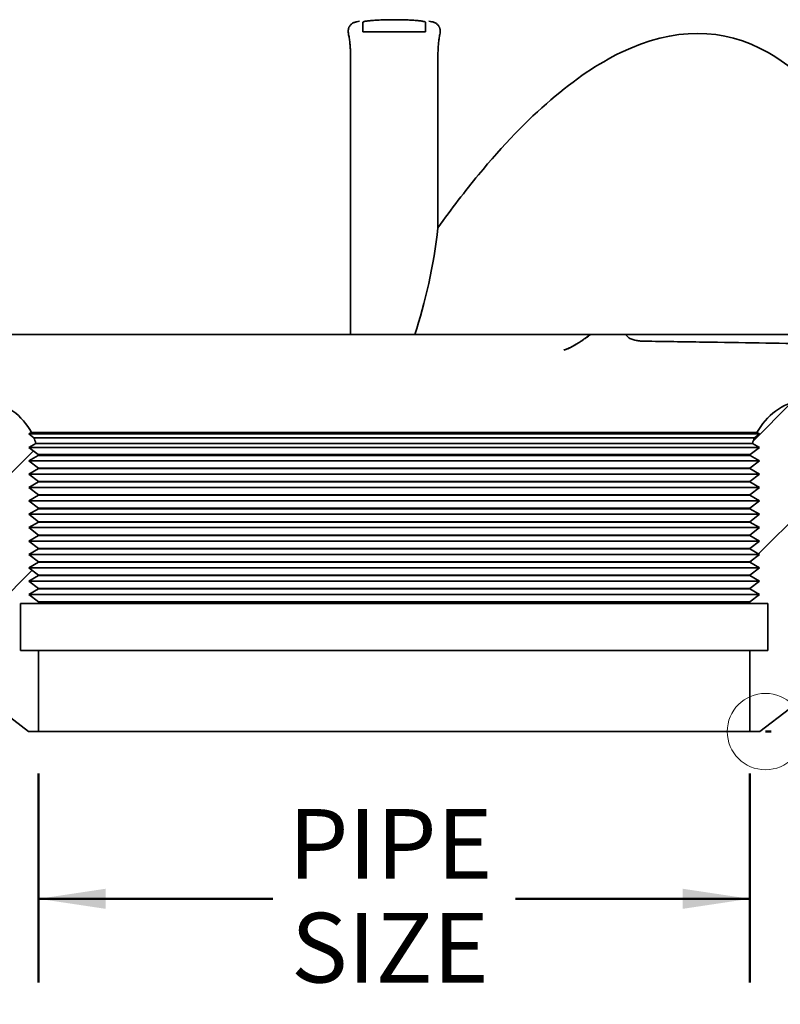
# Model space of a CAD drawing. Units: inches. Extents: x 0.1 to 8.4, y 0.1 to 10.9.
# Drawn here: x 3.7 to 4.8, y 3.9 to 5.4 of the extents above; entities that cross this region are included whole.
import ezdxf

# ---------------------------------------------------------------- set-up
doc = ezdxf.new("R2010")
doc.units = ezdxf.units.IN
doc.header["$MEASUREMENT"] = 0
doc.layers.add('WALL', color=7, linetype='Continuous', lineweight=50)
doc.styles.add('SLDTEXTSTYLE0', font='TXT', dxfattribs={"width": 0.605})
doc.dimstyles.new('SLDDIMSTYLE1', dxfattribs={"dimtxt": 0.101115, "dimasz": 0.1, "dimexe": 0, "dimexo": 0.0625, "dimgap": 0.025279, "dimtad": 0, "dimtih": 1, "dimtoh": 1, "dimdec": 0, "dimlfac": 4, "dimrnd": 1e-09, "dimzin": 12, "dimdsep": 46, "dimlunit": 5, "dimtxsty": 'SLDTEXTSTYLE0', "dimsah": 1, "dimcen": 0.09, "dimadec": 0, "dimazin": 3, "dimtfac": 1, "dimtdec": 3, "dimtofl": 0, "dimtmove": 0, "dimatfit": 3, "dimfxl": 0, "dimfrac": 2, "dimtolj": 1, "dimtzin": 12, "dimarcsym": 0})
doc.dimstyles.new('SLDDIMSTYLE4', dxfattribs={"dimtxt": 0.101115, "dimasz": 0.1, "dimexe": 0, "dimexo": 0.0625, "dimgap": 0.025279, "dimtad": 0, "dimtih": 1, "dimtoh": 1, "dimdec": 6, "dimlfac": 4, "dimrnd": 1e-09, "dimzin": 12, "dimdsep": 46, "dimlunit": 5, "dimtxsty": 'SLDTEXTSTYLE0', "dimsah": 1, "dimcen": 0.09, "dimadec": 0, "dimazin": 3, "dimtfac": 1, "dimtdec": 3, "dimtofl": 0, "dimtmove": 0, "dimatfit": 3, "dimfxl": 0, "dimfrac": 2, "dimtolj": 1, "dimtzin": 12, "dimarcsym": 0})

# ---------------------------------------------------------------- blocks, each defined once
blk = doc.blocks.new('_D_3')
at = {"layer": 'WALL'}
for p, q in [((3.7033, 4.274), (3.7033, 3.9615)), ((4.7658, 4.274), (4.7658, 3.9615)), ((3.7033, 4.0865), (4.0533, 4.0865)), ((4.7658, 4.0865), (4.4159, 4.0865))]:
    blk.add_line(p, q, dxfattribs=at)
for points in [[(3.7033, 4.0865), (3.8033, 4.0715), (3.8033, 4.1015)], [(4.7658, 4.0865), (4.6658, 4.1015), (4.6658, 4.0715)]]:
    blk.add_solid(points, dxfattribs=at)
at = {"layer": 'WALL', "char_height": 0.10417, "attachment_point": 1, "style": 'SLDTEXTSTYLE0'}
for s, insert in [('PIPE', (4.0764, 4.2207)), ('SIZE', (4.0803, 4.0655))]:
    blk.add_mtext(s, dxfattribs=dict(at, insert=insert))
blk = doc.blocks.new('_D_6')
at = {"layer": 'WALL'}
for p, q in [((2.6712, 4.9616), (1.6916, 4.9616)), ((1.8166, 4.9616), (1.8166, 4.8275)), ((1.7395, 4.649), (1.7048, 4.649)), ((1.7048, 4.649), (1.7048, 4.4937)), ((1.8938, 4.649), (1.9285, 4.649)), ((1.9285, 4.649), (1.9285, 4.4937)), ((1.7048, 4.4937), (1.7395, 4.4937)), ((1.9285, 4.4937), (1.8938, 4.4937)), ((1.8166, 4.3365), (1.8166, 4.4706)), ((3.6258, 4.3365), (1.6916, 4.3365))]:
    blk.add_line(p, q, dxfattribs=at)
for points in [[(1.8166, 4.9616), (1.8016, 4.8616), (1.8316, 4.8616)], [(1.8166, 4.3365), (1.8316, 4.4365), (1.8016, 4.4365)]]:
    blk.add_solid(points, dxfattribs=at)
at = {"layer": 'WALL', "char_height": 0.10417, "attachment_point": 1, "style": 'SLDTEXTSTYLE0'}
for s, insert in [('2 1/2', (1.6623, 4.8065)), ('64', (1.7395, 4.628))]:
    blk.add_mtext(s, dxfattribs=dict(at, insert=insert))
blk = doc.blocks.new('_D_8')
at = {"layer": 'WALL'}
for p, q in [((3.6408, 4.8186), (2.3596, 4.8186)), ((2.4846, 4.8186), (2.4846, 4.6552)), ((2.4846, 4.3365), (2.4846, 4.4999)), ((3.6258, 4.3365), (2.3596, 4.3365))]:
    blk.add_line(p, q, dxfattribs=at)
for points in [[(2.4846, 4.8186), (2.4696, 4.7186), (2.4996, 4.7186)], [(2.4846, 4.3365), (2.4996, 4.4365), (2.4696, 4.4365)]]:
    blk.add_solid(points, dxfattribs=at)
at = {"layer": 'WALL', "insert": (2.4383, 4.6342), "char_height": 0.1042, "attachment_point": 1, "style": 'SLDTEXTSTYLE0'}
blk.add_mtext('A', dxfattribs=at)

msp = doc.modelspace()

# ---------------------------------------------------------------- hatches: boundary and pattern name
at = {"linetype": 'Continuous', "lineweight": 18}
h = msp.add_hatch(dxfattribs=at)
h.set_pattern_fill('ANSI32', angle=3e-322, style=0)
edge = h.paths.add_edge_path(flags=0)
edge.add_line((3.67631425, 4.52812917), (3.70334961, 4.52812917))
edge.add_line((3.70334961, 4.52812917), (3.70334961, 4.53022402))
edge.add_line((3.70334961, 4.53022402), (3.68887588, 4.54135399))
edge.add_line((3.68887588, 4.54135399), (3.70334961, 4.54966964))
edge.add_line((3.70334961, 4.54966964), (3.70334961, 4.55022402))
edge.add_line((3.70334961, 4.55022402), (3.68887588, 4.56135399))
edge.add_line((3.68887588, 4.56135399), (3.70334961, 4.56966964))
edge.add_line((3.70334961, 4.56966964), (3.70334961, 4.57022402))
edge.add_line((3.70334961, 4.57022402), (3.68887588, 4.58135399))
edge.add_line((3.68887588, 4.58135399), (3.70334961, 4.58966964))
edge.add_line((3.70334961, 4.58966964), (3.70334961, 4.59022402))
edge.add_line((3.70334961, 4.59022402), (3.68887588, 4.60135399))
edge.add_line((3.68887588, 4.60135399), (3.70334961, 4.60966964))
edge.add_line((3.70334961, 4.60966964), (3.70334961, 4.61022402))
edge.add_line((3.70334961, 4.61022402), (3.68887588, 4.62135399))
edge.add_line((3.68887588, 4.62135399), (3.70334961, 4.62966964))
edge.add_line((3.70334961, 4.62966964), (3.70334961, 4.63022402))
edge.add_line((3.70334961, 4.63022402), (3.68887588, 4.64135399))
edge.add_line((3.68887588, 4.64135399), (3.70334961, 4.64966964))
edge.add_line((3.70334961, 4.64966964), (3.70334961, 4.65022402))
edge.add_line((3.70334961, 4.65022402), (3.68887588, 4.66135399))
edge.add_line((3.68887588, 4.66135399), (3.70334961, 4.66966964))
edge.add_line((3.70334961, 4.66966964), (3.70334961, 4.67022402))
edge.add_line((3.70334961, 4.67022402), (3.68887588, 4.68135399))
edge.add_line((3.68887588, 4.68135399), (3.70334961, 4.68966964))
edge.add_line((3.70334961, 4.68966964), (3.70334961, 4.69022402))
edge.add_line((3.70334961, 4.69022402), (3.68887588, 4.70135399))
edge.add_line((3.68887588, 4.70135399), (3.70334961, 4.70966964))
edge.add_line((3.70334961, 4.70966964), (3.70334961, 4.71022402))
edge.add_line((3.70334961, 4.71022402), (3.68887588, 4.72135399))
edge.add_line((3.68887588, 4.72135399), (3.70334961, 4.72966964))
edge.add_line((3.70334961, 4.72966964), (3.70334961, 4.73022402))
edge.add_line((3.70334961, 4.73022402), (3.68887588, 4.74135399))
edge.add_line((3.68887588, 4.74135399), (3.70287039, 4.74939432))
edge.add_arc((3.60959961, 4.73992733), 0.09375, 5.79567268, 6.59938912)
edge.add_line((3.70272842, 4.7507017), (3.68887588, 4.76135399))
edge.add_line((3.68887588, 4.76135399), (3.69925866, 4.76731925))
edge.add_arc((3.60959961, 4.73992733), 0.09375, 16.98854346, 22.41058628)
edge.add_line((3.6962692, 4.7756687), (3.68887588, 4.78135399))
edge.add_line((3.68887588, 4.78135399), (3.69260915, 4.78349888))
edge.add_arc((3.60959961, 4.73992733), 0.09375, 27.69489543, 80)
edge.add_line((3.62587913, 4.83225306), (3.20302235, 4.90681412))
edge.add_arc((3.21116211, 4.95297698), 0.046875, 186.61453784, 260, ccw=False)
edge.add_spline(control_points=[(3.16459913, 4.94757749), (3.16645235, 4.96485174), (3.17576425, 4.97942806), (3.19045696, 4.98840731)], knot_values=[0, 0, 0, 0, 0.8921589834, 0.8921589834, 0.8921589834, 0.8921589834], weights=[0.9521909131, 0.8939924426, 0.9019945317, 0.9761971803], degree=3, periodic=0)
edge.add_line((3.19045696, 4.98840731), (3.22932719, 5.01216231))
edge.add_spline(control_points=[(3.22932719, 5.01216231), (3.24881709, 5.0240733), (3.24881709, 5.04691466), (3.22932719, 5.05882564)], knot_values=[0, 0, 0, 0, 1, 1, 1, 1], weights=[0.9761971803, 0.6647679372, 0.6647679372, 0.9761971803], degree=3, periodic=0)
edge.add_line((3.22932719, 5.05882564), (3.19045696, 5.08258065))
edge.add_spline(control_points=[(3.19045696, 5.08258065), (3.17382284, 5.09274637), (3.16428711, 5.10974947), (3.16428711, 5.12924398)], knot_values=[0, 0, 0, 0, 1, 1, 1, 1], weights=[0.9761971803, 0.8930251785, 0.8930251785, 0.9761971803], degree=3, periodic=0)
edge.add_spline(control_points=[(3.16428711, 5.12924398), (3.16428711, 5.14873848), (3.17382284, 5.16574159), (3.19045696, 5.17590731)], knot_values=[0, 0, 0, 0, 1, 1, 1, 1], weights=[0.9761971803, 0.8930251785, 0.8930251785, 0.9761971803], degree=3, periodic=0)
edge.add_line((3.19045696, 5.17590731), (3.22932719, 5.19966231))
edge.add_spline(control_points=[(3.22932719, 5.19966231), (3.24881709, 5.2115733), (3.24881709, 5.23441466), (3.22932719, 5.24632564)], knot_values=[0, 0, 0, 0, 1, 1, 1, 1], weights=[0.9761971803, 0.6647679372, 0.6647679372, 0.9761971803], degree=3, periodic=0)
edge.add_line((3.22932719, 5.24632564), (3.19045696, 5.27008065))
edge.add_spline(control_points=[(3.19045696, 5.27008065), (3.17382284, 5.28024637), (3.16428711, 5.29724947), (3.16428711, 5.31674398)], knot_values=[0, 0, 0, 0, 1, 1, 1, 1], weights=[0.9761971803, 0.8930251785, 0.8930251785, 0.9761971803], degree=3, periodic=0)
edge.add_spline(control_points=[(3.16428711, 5.31674398), (3.16428711, 5.31810802), (3.16433812, 5.31947526), (3.164441, 5.3208437)], knot_values=[0, 0, 0, 0, 0.075992047, 0.075992047, 0.075992047, 0.075992047], weights=[0.9761971803, 0.9698767696, 0.9640366599, 0.9586768511], degree=3, periodic=0)
edge.add_line((3.164441, 5.3208437), (3.09928712, 5.3208437))
edge.add_spline(control_points=[(3.09928711, 5.3208437), (3.08980459, 5.25622415), (3.08032064, 5.1916048), (3.07083536, 5.12698564), (3.0658334, 5.09290939), (3.06083106, 5.05883319), (3.05582838, 5.02475704), (3.05094197, 4.99147285), (3.04605522, 4.95818872), (3.04116815, 4.92490463)], knot_values=[0, 0, 0, 0, 0.0199069765, 0.0199069765, 0.0199069765, 0.030404719, 0.030404719, 0.030404719, 0.0406584826, 0.0406584826, 0.0406584826, 0.0406584826], weights=[1, 1, 1, 1, 1, 1, 1, 1, 1, 1], degree=3, periodic=0)
edge.add_arc((3.02634776, 4.98562206), 0.0625, 262.40535663, 283.71698426, ccw=False)
edge.add_line((3.01808753, 4.92367031), (2.73373576, 4.96158388))
edge.add_line((2.73373576, 4.96158388), (2.73482925, 4.89893809))
edge.add_line((2.73482925, 4.89893809), (3.08616211, 4.8520937))
edge.add_line((3.08616211, 4.8520937), (3.1534341, 4.8520937))
edge.add_line((3.1534341, 4.8520937), (3.55980702, 4.78043919))
edge.add_arc((3.54895401, 4.71888871), 0.0625, 2.05625291, 80, ccw=False)
edge.add_line((3.61141377, 4.72113125), (3.62257989, 4.4101302))
edge.add_line((3.62257989, 4.4101302), (3.64397195, 4.4101302))
edge.add_line((3.64397195, 4.4101302), (3.64397195, 4.37037891))
edge.add_line((3.64397195, 4.37037891), (3.68832467, 4.3364687))
edge.add_line((3.68832467, 4.3364687), (3.70334961, 4.3364687))
edge.add_line((3.70334961, 4.3364687), (3.70334961, 4.45781667))
edge.add_line((3.70334961, 4.45781667), (3.67631425, 4.45781667))
edge.add_line((3.67631425, 4.45781667), (3.67631425, 4.52812917))
h = msp.add_hatch(dxfattribs=at)
h.set_pattern_fill('ANSI32', angle=3e-322, style=0)
edge = h.paths.add_edge_path(flags=0)
edge.add_line((4.78032334, 4.62135399), (4.76584961, 4.61022402))
edge.add_line((4.76584961, 4.61022402), (4.76584961, 4.60966964))
edge.add_line((4.76584961, 4.60966964), (4.78032334, 4.60135399))
edge.add_line((4.78032334, 4.60135399), (4.76584961, 4.59022402))
edge.add_line((4.76584961, 4.59022402), (4.76584961, 4.58966964))
edge.add_line((4.76584961, 4.58966964), (4.78032334, 4.58135399))
edge.add_line((4.78032334, 4.58135399), (4.76584961, 4.57022402))
edge.add_line((4.76584961, 4.57022402), (4.76584961, 4.56966964))
edge.add_line((4.76584961, 4.56966964), (4.78032334, 4.56135399))
edge.add_line((4.78032334, 4.56135399), (4.76584961, 4.55022402))
edge.add_line((4.76584961, 4.55022402), (4.76584961, 4.54966964))
edge.add_line((4.76584961, 4.54966964), (4.78032334, 4.54135399))
edge.add_line((4.78032334, 4.54135399), (4.76584961, 4.53022402))
edge.add_line((4.76584961, 4.53022402), (4.76584961, 4.52812917))
edge.add_line((4.76584961, 4.52812917), (4.79288498, 4.52812917))
edge.add_line((4.79288498, 4.52812917), (4.79288498, 4.45781667))
edge.add_line((4.79288498, 4.45781667), (4.76584961, 4.45781667))
edge.add_line((4.76584961, 4.45781667), (4.76584961, 4.3364687))
edge.add_line((4.76584961, 4.3364687), (4.78087456, 4.3364687))
edge.add_line((4.78087456, 4.3364687), (4.82522727, 4.37037891))
edge.add_line((4.82522727, 4.37037891), (4.82522727, 4.4101302))
edge.add_line((4.82522727, 4.4101302), (4.84661934, 4.4101302))
edge.add_line((4.84661934, 4.4101302), (4.85778546, 4.72113125))
edge.add_arc((4.92024522, 4.71888871), 0.0625, 100, 177.94374709, ccw=False)
edge.add_line((4.9093922, 4.78043919), (5.31576512, 4.8520937))
edge.add_line((5.31576512, 4.8520937), (5.38303711, 4.8520937))
edge.add_line((5.38303711, 4.8520937), (5.73436998, 4.89893809))
edge.add_line((5.73436998, 4.89893809), (5.73546347, 4.96158388))
edge.add_line((5.73546347, 4.96158388), (5.4511117, 4.92367031))
edge.add_arc((5.44285146, 4.98562206), 0.0625, 182.20259816, 277.59464337, ccw=False)
edge.add_line((5.38039764, 4.98321999), (5.36741211, 5.3208437))
edge.add_line((5.36741211, 5.3208437), (5.30491211, 5.3208437))
edge.add_line((5.30491211, 5.3208437), (5.30491211, 4.95297698))
edge.add_arc((5.25803711, 4.95297698), 0.046875, -80, 0, ccw=False)
edge.add_line((5.26617687, 4.90681412), (4.8433201, 4.83225306))
edge.add_arc((4.85959961, 4.73992733), 0.09375, 100, 152.30510457)
edge.add_line((4.77659008, 4.78349888), (4.78032334, 4.78135399))
edge.add_line((4.78032334, 4.78135399), (4.77293002, 4.7756687))
edge.add_arc((4.85959961, 4.73992733), 0.09375, 157.58941372, 163.01145654)
edge.add_line((4.76994056, 4.76731925), (4.78032334, 4.76135399))
edge.add_line((4.78032334, 4.76135399), (4.7664708, 4.7507017))
edge.add_arc((4.85959961, 4.73992733), 0.09375, 173.40061088, 174.20432732)
edge.add_line((4.76632883, 4.74939432), (4.78032334, 4.74135399))
edge.add_line((4.78032334, 4.74135399), (4.76584961, 4.73022402))
edge.add_line((4.76584961, 4.73022402), (4.76584961, 4.72966964))
edge.add_line((4.76584961, 4.72966964), (4.78032334, 4.72135399))
edge.add_line((4.78032334, 4.72135399), (4.76584961, 4.71022402))
edge.add_line((4.76584961, 4.71022402), (4.76584961, 4.70966964))
edge.add_line((4.76584961, 4.70966964), (4.78032334, 4.70135399))
edge.add_line((4.78032334, 4.70135399), (4.76584961, 4.69022402))
edge.add_line((4.76584961, 4.69022402), (4.76584961, 4.68966964))
edge.add_line((4.76584961, 4.68966964), (4.78032334, 4.68135399))
edge.add_line((4.78032334, 4.68135399), (4.76584961, 4.67022402))
edge.add_line((4.76584961, 4.67022402), (4.76584961, 4.66966964))
edge.add_line((4.76584961, 4.66966964), (4.78032334, 4.66135399))
edge.add_line((4.78032334, 4.66135399), (4.76584961, 4.65022402))
edge.add_line((4.76584961, 4.65022402), (4.76584961, 4.64966964))
edge.add_line((4.76584961, 4.64966964), (4.78032334, 4.64135399))
edge.add_line((4.78032334, 4.64135399), (4.76584961, 4.63022402))
edge.add_line((4.76584961, 4.63022402), (4.76584961, 4.62966964))
edge.add_line((4.76584961, 4.62966964), (4.78032334, 4.62135399))

# ---------------------------------------------------------------- linework, layer by layer
at = {"color": 7, "linetype": 'Continuous', "lineweight": 35}
for p, q in [((4.18772461, 5.39406085), (4.18772461, 5.396731)), ((4.28147461, 5.396731), (4.28147461, 5.39406085)), ((4.16919198, 5.35162415), (4.16919198, 5.16240408)), ((4.30000725, 5.16678333), (4.30000725, 5.35162415)), ((4.30000725, 5.08979482), (4.30000725, 5.16678333)), ((4.16919198, 5.16240408), (4.16919198, 4.97490408)), ((4.16919198, 4.97490408), (4.16919198, 4.9302187)), ((3.46897458, 4.9302187), (4.16919198, 4.9302187)), ((4.16919198, 4.9302187), (4.26521649, 4.9302187)), ((5.03732942, 4.9302187), (4.26521649, 4.9302187)), ((3.69260914, 4.78349888), (3.6888759, 4.781354)), ((3.6888759, 4.781354), (3.69626921, 4.77566869)), ((3.6888759, 4.781354), (4.78032333, 4.781354)), ((3.69260914, 4.78349888), (4.77659008, 4.78349888)), ((4.77293002, 4.77566869), (3.69626921, 4.77566869)), ((4.77293002, 4.77566869), (4.78032333, 4.781354)), ((4.78032333, 4.781354), (4.77659008, 4.78349888)), ((3.69925868, 4.76731926), (3.6888759, 4.76135399)), ((3.6888759, 4.76135399), (3.70272844, 4.7507017)), ((3.6888759, 4.76135399), (4.78032333, 4.76135399)), ((3.69925868, 4.76731926), (4.76994055, 4.76731926)), ((4.76647079, 4.7507017), (4.78032333, 4.76135399)), ((4.78032333, 4.76135399), (4.76994055, 4.76731926)), ((3.70287041, 4.74939432), (3.6888759, 4.74135399)), ((3.6888759, 4.74135399), (3.7033496, 4.73022402)), ((3.6888759, 4.74135399), (4.78032333, 4.74135399)), ((4.76647079, 4.7507017), (3.70272844, 4.7507017)), ((3.70287041, 4.74939432), (4.76632881, 4.74939432)), ((4.76584962, 4.73022402), (4.78032333, 4.74135399)), ((4.78032333, 4.74135399), (4.76632881, 4.74939432)), ((3.7033496, 4.72966965), (3.6888759, 4.721354)), ((3.7033496, 4.72966965), (3.7033496, 4.73022402)), ((3.7033496, 4.73022402), (4.76584962, 4.73022402)), ((4.76584962, 4.72966965), (3.7033496, 4.72966965)), ((4.76584962, 4.73022402), (4.76584962, 4.72966965)), ((4.78032333, 4.721354), (4.76584962, 4.72966965)), ((3.6888759, 4.721354), (3.7033496, 4.71022402)), ((3.6888759, 4.721354), (4.78032333, 4.721354)), ((4.76584962, 4.71022402), (4.78032333, 4.721354)), ((3.7033496, 4.70966964), (3.6888759, 4.70135399)), ((3.6888759, 4.70135399), (3.7033496, 4.69022403)), ((3.6888759, 4.70135399), (4.78032333, 4.70135399)), ((3.7033496, 4.70966964), (3.7033496, 4.71022402)), ((3.7033496, 4.71022402), (4.76584962, 4.71022402)), ((4.76584962, 4.70966964), (3.7033496, 4.70966964)), ((4.76584962, 4.71022402), (4.76584962, 4.70966964)), ((4.78032333, 4.70135399), (4.76584962, 4.70966964)), ((4.76584962, 4.69022403), (4.78032333, 4.70135399)), ((3.7033496, 4.68966965), (3.6888759, 4.68135399)), ((3.6888759, 4.68135399), (3.7033496, 4.67022402)), ((3.6888759, 4.68135399), (4.78032333, 4.68135399)), ((3.7033496, 4.68966965), (3.7033496, 4.69022403)), ((3.7033496, 4.69022403), (4.76584962, 4.69022403)), ((4.76584962, 4.68966965), (3.7033496, 4.68966965)), ((4.76584962, 4.69022403), (4.76584962, 4.68966965)), ((4.78032333, 4.68135399), (4.76584962, 4.68966965)), ((4.76584962, 4.67022402), (4.78032333, 4.68135399)), ((3.7033496, 4.66966965), (3.6888759, 4.661354)), ((3.7033496, 4.66966965), (3.7033496, 4.67022402)), ((3.7033496, 4.67022402), (4.76584962, 4.67022402)), ((4.76584962, 4.66966965), (3.7033496, 4.66966965)), ((4.76584962, 4.67022402), (4.76584962, 4.66966965)), ((4.78032333, 4.661354), (4.76584962, 4.66966965)), ((3.6888759, 4.661354), (3.7033496, 4.65022403)), ((3.6888759, 4.661354), (4.78032333, 4.661354)), ((4.76584962, 4.65022403), (4.78032333, 4.661354)), ((3.7033496, 4.64966964), (3.6888759, 4.64135399)), ((3.6888759, 4.64135399), (3.7033496, 4.63022403)), ((3.6888759, 4.64135399), (4.78032333, 4.64135399)), ((3.7033496, 4.64966964), (3.7033496, 4.65022403)), ((3.7033496, 4.65022403), (4.76584962, 4.65022403)), ((4.76584962, 4.64966964), (3.7033496, 4.64966964)), ((4.76584962, 4.65022403), (4.76584962, 4.64966964)), ((4.78032333, 4.64135399), (4.76584962, 4.64966964)), ((4.76584962, 4.63022403), (4.78032333, 4.64135399)), ((3.7033496, 4.62966964), (3.6888759, 4.62135399)), ((3.7033496, 4.62966964), (3.7033496, 4.63022403)), ((3.7033496, 4.63022403), (4.76584962, 4.63022403)), ((4.76584962, 4.62966964), (3.7033496, 4.62966964)), ((4.76584962, 4.63022403), (4.76584962, 4.62966964)), ((4.78032333, 4.62135399), (4.76584962, 4.62966964)), ((3.6888759, 4.62135399), (3.7033496, 4.61022402)), ((3.6888759, 4.62135399), (4.78032333, 4.62135399)), ((3.7033496, 4.60966963), (3.6888759, 4.60135398)), ((3.7033496, 4.60966963), (3.7033496, 4.61022402)), ((3.7033496, 4.61022402), (4.76584962, 4.61022402)), ((4.76584962, 4.60966963), (3.7033496, 4.60966963)), ((4.76584962, 4.61022402), (4.78032333, 4.62135399)), ((4.76584962, 4.61022402), (4.76584962, 4.60966963)), ((4.78032333, 4.60135398), (4.76584962, 4.60966963)), ((3.6888759, 4.60135398), (3.7033496, 4.59022402)), ((3.6888759, 4.60135398), (4.78032333, 4.60135398)), ((4.76584962, 4.59022402), (4.78032333, 4.60135398)), ((3.7033496, 4.58966966), (3.6888759, 4.58135398)), ((3.6888759, 4.58135398), (3.7033496, 4.57022401)), ((3.6888759, 4.58135398), (4.78032333, 4.58135398)), ((3.7033496, 4.58966966), (3.7033496, 4.59022402)), ((3.7033496, 4.59022402), (4.76584962, 4.59022402)), ((4.76584962, 4.58966966), (3.7033496, 4.58966966)), ((4.76584962, 4.59022402), (4.76584962, 4.58966966)), ((4.78032333, 4.58135398), (4.76584962, 4.58966966)), ((4.76584962, 4.57022401), (4.78032333, 4.58135398)), ((3.7033496, 4.56966966), (3.6888759, 4.56135401)), ((3.7033496, 4.56966966), (3.7033496, 4.57022401)), ((3.7033496, 4.57022401), (4.76584962, 4.57022401)), ((4.76584962, 4.56966966), (3.7033496, 4.56966966)), ((4.76584962, 4.57022401), (4.76584962, 4.56966966)), ((4.78032333, 4.56135401), (4.76584962, 4.56966966)), ((3.6888759, 4.56135401), (3.7033496, 4.55022401)), ((3.6888759, 4.56135401), (4.78032333, 4.56135401)), ((3.7033496, 4.54966965), (3.6888759, 4.541354)), ((3.7033496, 4.54966965), (3.7033496, 4.55022401)), ((3.7033496, 4.55022401), (4.76584962, 4.55022401)), ((4.76584962, 4.54966965), (3.7033496, 4.54966965)), ((4.76584962, 4.55022401), (4.78032333, 4.56135401)), ((4.76584962, 4.55022401), (4.76584962, 4.54966965)), ((4.78032333, 4.541354), (4.76584962, 4.54966965)), ((3.6888759, 4.541354), (3.7033496, 4.530224)), ((3.6888759, 4.541354), (4.78032333, 4.541354)), ((4.76584962, 4.530224), (4.78032333, 4.541354)), ((3.67631426, 4.52812919), (3.67631426, 4.45781668)), ((3.7033496, 4.52812919), (3.67631426, 4.52812919)), ((3.7033496, 4.52812919), (3.7033496, 4.530224)), ((3.7033496, 4.530224), (4.76584962, 4.530224)), ((4.76584962, 4.52812919), (3.7033496, 4.52812919)), ((4.76584962, 4.530224), (4.76584962, 4.52812919)), ((4.79288496, 4.52812919), (4.76584962, 4.52812919)), ((4.79288496, 4.45781668), (4.79288496, 4.52812919)), ((3.67631426, 4.45781668), (3.7033496, 4.45781668)), ((3.7033496, 4.33646868), (3.7033496, 4.45781668)), ((3.7033496, 4.45781668), (4.76584962, 4.45781668)), ((4.76584962, 4.45781668), (4.76584962, 4.33646868)), ((4.76584962, 4.45781668), (4.79288496, 4.45781668)), ((3.64397196, 4.37037891), (3.68832466, 4.33646868)), ((4.78087457, 4.33646868), (4.82522727, 4.37037891)), ((3.68832466, 4.33646868), (3.7033496, 4.33646868)), ((4.76584962, 4.33646868), (3.7033496, 4.33646868)), ((4.76584962, 4.33646868), (4.78087457, 4.33646868))]:
    msp.add_line(p, q, dxfattribs=at)
at = {"color": 7, "linetype": 'Continuous', "lineweight": 18}
msp.add_circle((4.78928711, 4.3364687), 0.05708804, dxfattribs=at)
at = {"color": 7, "linetype": 'Continuous', "lineweight": 35}
for centre, start, end in [((3.60959961, 4.73992733), 27.69489543, 80), ((4.85959961, 4.73992733), 100, 152.30510457), ((3.60959961, 4.73992733), 16.98854346, 22.41058628), ((4.85959961, 4.73992733), 157.58941372, 163.01145654), ((3.60959961, 4.73992733), 5.79567268, 6.59938912), ((4.85959961, 4.73992733), 173.40061088, 174.20432732)]:
    msp.add_arc(centre, 0.09375, start, end, dxfattribs=at)
for centre, major_axis, start_param, end_param in [((4.23459961, 2.4802187), (0.48746827, 2.89714964), 6.1869809387, 6.4680707818), ((4.23459961, 2.4802187), (0.48746827, 2.89714964), 0.1848854746, 0.4285362727), ((4.23459961, 2.4802187), (0.48746827, 2.89714964), 5.9643843638, 6.1869809387), ((4.23459961, 2.4802187), (0.48746827, 2.89714964), 0.4285362727, 0.495702578), ((4.23459961, 5.05664428), (0.03782081, 0.22477885), 4.1600589655, 4.9046036015)]:
    msp.add_ellipse(centre, major_axis=major_axis, ratio=0.2637001832, start_param=start_param, end_param=end_param, dxfattribs=at)
for points, knots in [([(4.16612322, 5.38060999), (4.1659974, 5.38157811), (4.16574255, 5.38353893), (4.16596885, 5.38591331), (4.16641352, 5.38782858), (4.16697206, 5.38934786), (4.16769167, 5.39074678), (4.16865685, 5.39216081), (4.16990049, 5.39352353), (4.171468, 5.39479533), (4.17323105, 5.39586013), (4.1750671, 5.39668004), (4.17691635, 5.39729602), (4.17936808, 5.39790478), (4.18137449, 5.39819325), (4.18278074, 5.39831784), (4.18281384, 5.39832077)], [0, 0, 0, 0, 0.0853250349, 0.1728170398, 0.2304351788, 0.2880643191, 0.3473261451, 0.4065949769, 0.4851574835, 0.5637374167, 0.644493649, 0.7252635014, 0.7927590653, 0.860259328, 0.9967108684, 1, 1, 1, 1]), ([(4.18772461, 5.396731), (4.18778332, 5.39688448), (4.18790091, 5.39719194), (4.18882635, 5.39764384), (4.19028311, 5.39808237), (4.19232897, 5.39850129), (4.19490359, 5.39889637), (4.19797813, 5.39926278), (4.20152884, 5.39959523), (4.20549327, 5.39989093), (4.20982094, 5.40014675), (4.21446679, 5.4003582), (4.21935918, 5.40052469), (4.22443926, 5.4006445), (4.22964616, 5.40071473), (4.23490861, 5.40073648), (4.2401658, 5.40070952), (4.24534826, 5.40063267), (4.25039301, 5.40050849), (4.25524305, 5.40033823), (4.25982757, 5.40012226), (4.26409807, 5.3998645), (4.26800583, 5.39956753), (4.27148596, 5.39923348), (4.27450887, 5.39886719), (4.277038, 5.39847263), (4.27902444, 5.39805349), (4.28044714, 5.39761544), (4.2813201, 5.39717282), (4.28142412, 5.39687537), (4.28147461, 5.396731)], [0, 0, 0, 0, 0.0359173741, 0.07194914632, 0.10786616317, 0.14379133434, 0.17983084095, 0.21575545201, 0.25161425573, 0.28758790457, 0.32344583642, 0.35917997547, 0.39502874835, 0.43076247523, 0.46638716412, 0.50212580308, 0.5377504759, 0.57332322063, 0.60900941387, 0.64458255951, 0.68017979988, 0.71589000747, 0.75148805537, 0.78717668706, 0.82297877595, 0.85866816218, 0.89448125297, 0.93040808881, 0.96622173093, 1, 1, 1, 1]), ([(4.18772461, 5.39406085), (4.18772461, 5.39392677), (4.18772461, 5.39365841), (4.18772461, 5.39285426), (4.18772461, 5.39171995), (4.18772461, 5.39023955), (4.18772461, 5.38855962), (4.18772461, 5.38663905), (4.18772461, 5.38468053), (4.18772461, 5.3832299), (4.18772461, 5.38256378)], [0, 0, 0, 0, 0.1500625275, 0.3003329792, 0.4499830721, 0.5768221326, 0.7035051311, 0.8076568982, 0.9116786642, 1, 1, 1, 1]), ([(4.28147461, 5.38256378), (4.28147461, 5.38333328), (4.28147461, 5.38487334), (4.28147461, 5.38702429), (4.28147461, 5.38898146), (4.28147461, 5.39064769), (4.28147461, 5.39193606), (4.28147461, 5.39288791), (4.28147461, 5.39364542), (4.28147461, 5.3939101), (4.28147461, 5.39406085)], [0, 0, 0, 0, 0.1024181559, 0.2049775213, 0.3310033076, 0.4572292635, 0.5825115301, 0.7082890903, 0.8338582979, 1, 1, 1, 1]), ([(4.28638538, 5.39832077), (4.28641848, 5.39831784), (4.28781016, 5.39819454), (4.2898103, 5.39790805), (4.29226404, 5.39730206), (4.2941084, 5.39668857), (4.29591845, 5.39588337), (4.29767262, 5.39483601), (4.29926161, 5.39356191), (4.30052306, 5.3921857), (4.30148493, 5.39078132), (4.30220391, 5.38940031), (4.30277435, 5.38787272), (4.30322423, 5.38594925), (4.30345641, 5.38356193), (4.30320379, 5.38160161), (4.303076, 5.38060999)], [0, 0, 0, 0, 0.0032891346, 0.1382916897, 0.2065171046, 0.2747379843, 0.3534175463, 0.4320836393, 0.5127548795, 0.593405993, 0.6510972547, 0.7087828684, 0.7679892833, 0.8271836418, 0.9125812538, 1, 1, 1, 1]), ([(4.16612322, 5.38060999), (4.16625957, 5.37985314), (4.16657735, 5.37808917), (4.16708489, 5.37514404), (4.16762096, 5.37176117), (4.16811482, 5.36820577), (4.16851704, 5.3647177), (4.16881934, 5.36137029), (4.16902986, 5.35817304), (4.16916591, 5.35491872), (4.16918329, 5.35272234), (4.16919198, 5.35162415)], [0, 0, 0, 0, 0.09132067123, 0.21283853032, 0.33435405023, 0.45918009156, 0.5840010228, 0.68692006723, 0.78983648851, 0.89491865932, 1, 1, 1, 1]), ([(4.28147461, 5.38256378), (4.2799662, 5.38256378), (4.27694401, 5.38256378), (4.27202092, 5.38256378), (4.26686369, 5.38256378), (4.26148241, 5.38256378), (4.25591321, 5.38256378), (4.25019217, 5.38256378), (4.24436523, 5.38256378), (4.23844882, 5.38256378), (4.23247565, 5.38256378), (4.22648228, 5.38256378), (4.22054556, 5.38256378), (4.21470931, 5.38256378), (4.20901305, 5.38256378), (4.20348895, 5.38256378), (4.1981845, 5.38256378), (4.19385019, 5.38256378), (4.19038488, 5.38256378), (4.18861137, 5.38256378), (4.18772461, 5.38256378)], [0, 0, 0, 0, 0.0576779331, 0.1155612208, 0.1734472872, 0.2311286014, 0.2887823397, 0.3466362311, 0.4044915447, 0.4621471987, 0.5206477368, 0.5793562959, 0.638064013, 0.696563346, 0.7552057433, 0.8140612668, 0.8729145304, 0.9315534596, 0.9657766113, 1, 1, 1, 1]), ([(4.30000725, 5.35162415), (4.30001906, 5.35290101), (4.30004267, 5.35545475), (4.3002289, 5.35929572), (4.30052282, 5.36311762), (4.30091747, 5.36685386), (4.30138689, 5.37044367), (4.30191044, 5.37390214), (4.30247112, 5.37723806), (4.30286464, 5.37944049), (4.30306313, 5.38053874), (4.303076, 5.38060999)], [0, 0, 0, 0, 0.1221749052, 0.2443517005, 0.3702124537, 0.496077117, 0.6182024673, 0.7403303913, 0.8658127462, 0.9912947292, 1, 1, 1, 1]), ([(4.52794666, 4.9302187), (4.52650841, 4.92914513), (4.52340586, 4.92682925), (4.51858548, 4.92340218), (4.51351949, 4.91995053), (4.50893432, 4.9170029), (4.50488686, 4.91455516), (4.50134076, 4.91254283), (4.49785705, 4.91071809), (4.49441715, 4.90910512), (4.49105613, 4.90773316), (4.48896846, 4.9071216), (4.48791884, 4.90681412)], [0, 0, 0, 0, 0.1017461512, 0.2194828725, 0.3400876041, 0.4606671145, 0.5475461473, 0.6344145357, 0.723422269, 0.8124112298, 0.905685434, 1, 1, 1, 1]), ([(4.48791884, 4.90681412), (4.48844082, 4.90695884), (4.48949563, 4.90725129), (4.49117725, 4.90782781), (4.49295029, 4.90850945), (4.49482106, 4.90930644), (4.49678702, 4.91021588), (4.49874285, 4.9111864), (4.50067771, 4.91220208), (4.50258338, 4.91324901), (4.5045644, 4.91438236), (4.50662, 4.91560209), (4.50874908, 4.91690824), (4.51116782, 4.9184383), (4.51390323, 4.92022679), (4.51698037, 4.92230675), (4.52020006, 4.92454925), (4.52339194, 4.92683941), (4.52599084, 4.92874381), (4.52746667, 4.92985632), (4.5279474, 4.9302187)], [0, 0, 0, 0, 0.04748919151, 0.09596609779, 0.14550933143, 0.19619017237, 0.24807856256, 0.30123695478, 0.34758933247, 0.39515810196, 0.44397314836, 0.49406382048, 0.54545668189, 0.59817772609, 0.66788235704, 0.74063787164, 0.8164832, 0.89545287817, 0.96594527627, 1, 1, 1, 1]), ([(4.57990366, 4.9302187), (4.5800738, 4.9300465), (4.58110803, 4.92899973), (4.58207633, 4.92798743), (4.58288533, 4.92714166)], [0, 0, 0, 0, 0.1645085264, 1, 1, 1, 1]), ([(4.58288532, 4.92714166), (4.58434003, 4.92561901), (4.58611236, 4.92453719), (4.58999414, 4.92277637), (4.59211926, 4.92211432), (4.59646144, 4.92109716), (4.59870268, 4.92073511), (4.60330308, 4.92023014), (4.60566985, 4.92008856), (4.60807682, 4.92005369)], [0, 0, 0, 0, 0.25, 0.25, 0.5, 0.5, 0.75, 0.75, 1, 1, 1, 1]), ([(4.60807682, 4.92005369), (4.63802925, 4.9196198), (4.66738985, 4.91918694), (4.72484776, 4.91832454), (4.75272658, 4.9178983), (4.80682428, 4.91705563), (4.83304308, 4.91663919), (4.88381828, 4.91581629), (4.90837753, 4.91541297), (4.93207047, 4.91499979)], [0, 0, 0, 0, 0.25, 0.25, 0.5, 0.5, 0.75, 0.75, 1, 1, 1, 1])]:
    msp.add_open_spline(points, degree=3, knots=knots, dxfattribs=at)
at = {"layer": 'WALL'}
msp.add_line((4.78928711, 4.3364687), (4.797603, 4.3364687), dxfattribs=at)

# ---------------------------------------------------------------- dimensions: what is measured, and where the dimension line sits
dim = msp.add_linear_dim(base=(1.81663993, 4.3364687), p1=(2.73373576, 4.96158388), p2=(3.68832467, 4.3364687), angle=90, dimstyle='SLDDIMSTYLE4', dxfattribs=at)
dim.commit()
dim.dimension.update_dxf_attribs({"geometry": '_D_6', "text_midpoint": (1.81663993, 4.64902629), "dimtype": 160})
dim = msp.add_linear_dim(base=(2.48459961, 4.3364687), p1=(3.70334961, 4.81859292), p2=(3.68832467, 4.3364687), angle=90, text='A', dimstyle='SLDDIMSTYLE1', dxfattribs=at)
dim.commit()
dim.dimension.update_dxf_attribs({"geometry": '_D_8', "text_midpoint": (2.48459961, 4.57753081), "dimtype": 160})
dim = msp.add_linear_dim(base=(4.76584961, 4.0864687), p1=(3.70334961, 4.3364687), p2=(4.76584961, 4.3364687), text='PIPE\\PSIZE', dimstyle='SLDDIMSTYLE1', dxfattribs=at)
dim.commit()
dim.dimension.update_dxf_attribs({"geometry": '_D_3', "text_midpoint": (4.23459961, 4.0864687), "dimtype": 160})

doc.saveas('drawing.dxf')
